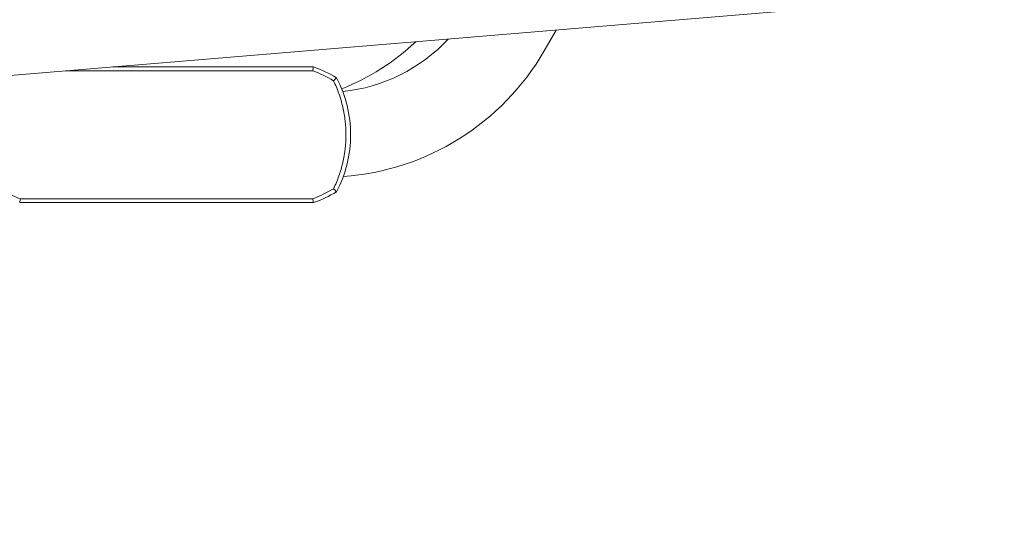
# Model space of a CAD drawing. Units: millimetres. Extents: x -8142 to 8142, y -8142 to 8142.
# Drawn here: x -2167 to -1605, y -516 to -234 of the extents above; entities that cross this region are included whole.
import ezdxf

# ---------------------------------------------------------------- set-up
doc = ezdxf.new("R2010")
doc.units = ezdxf.units.MM
doc.header["$LTSCALE"] = 20
doc.layers.add('2d', color=230, linetype='Continuous')

msp = doc.modelspace()

# ---------------------------------------------------------------- linework, layer by layer
at = {"layer": '2d', "lineweight": 0}
for p, q in [((-4918.37, -494.35), (-1717.65, -228.41)), ((-1867.67, -252.08), (-1860.87, -240.31)), ((-2140.73, -263.56), (-1999.75, -263.56)), ((-1999.37, -261.32), (-2113.73, -261.32)), ((-2166.52, -336.44), (-1999.75, -336.44)), ((-2166.9, -338.68), (-1999.37, -338.68))]:
    msp.add_line(p, q, dxfattribs=at)
at = {"layer": '2d'}
msp.add_circle((0, 0), 8141.97, dxfattribs=at)
at = {"layer": '2d', "lineweight": 0}
for centre, radius, start, end in [((-2032.27, -150), 133.15, 291.6112, 313.2591), ((-1992.51, -180), 95.85, 275.9165, 316.9542), ((-1992.51, -180), 144.15, 274.0584, 330), ((-2022.23, -327.48), 70, 58.9624, 70.944), ((-2048.14, -300), 70, 332.3396, 27.6604), ((-2022.23, -272.52), 70, 289.056, 301.0376)]:
    msp.add_arc(centre, radius, start, end, dxfattribs=at)
for points in [[(-1999.37, -261.32), (-1999.5, -262.07), (-1999.63, -262.81), (-1999.75, -263.56)], [(-1987.92, -269.19), (-1991.68, -266.93), (-1995.62, -265.05), (-1999.75, -263.56)], [(-1986.14, -267.5), (-1986.73, -268.06), (-1987.33, -268.62), (-1987.92, -269.19)], [(-2178.35, -330.81), (-2174.59, -333.07), (-2170.65, -334.95), (-2166.52, -336.44)], [(-1999.75, -336.44), (-1995.62, -334.95), (-1991.68, -333.07), (-1987.92, -330.81)], [(-1986.14, -332.5), (-1986.73, -331.94), (-1987.33, -331.38), (-1987.92, -330.81)], [(-2166.9, -338.68), (-2166.77, -337.93), (-2166.65, -337.19), (-2166.52, -336.44)], [(-1999.75, -336.44), (-1999.63, -337.19), (-1999.5, -337.93), (-1999.37, -338.68)]]:
    msp.add_open_spline(points, degree=3, dxfattribs=at)
msp.add_open_spline([(-1987.92, -330.81), (-1986.74, -328.41), (-1985.71, -325.97), (-1983.94, -320.99), (-1983.2, -318.45), (-1982.3, -314.58), (-1982.04, -313.28), (-1981.7, -311.31), (-1981.59, -310.65), (-1981.4, -309.32), (-1981.31, -308.66), (-1980.93, -305.33), (-1980.78, -302.67), (-1980.78, -297.37), (-1980.93, -294.73), (-1981.38, -290.77), (-1981.57, -289.46), (-1982.02, -286.83), (-1982.28, -285.51), (-1983.19, -281.6), (-1983.93, -279.05), (-1985.71, -274.04), (-1986.74, -271.59), (-1987.92, -269.19)], degree=3, knots=[0, 0, 0, 0, 0.00794342, 0.00794342, 0.01588684, 0.01588684, 0.01985855, 0.01985855, 0.02184441, 0.02184441, 0.02383026, 0.02383026, 0.03177368, 0.03177368, 0.0397171, 0.0397171, 0.04368881, 0.04368881, 0.04766052, 0.04766052, 0.05560394, 0.05560394, 0.06354736, 0.06354736, 0.06354736, 0.06354736], dxfattribs=at)

doc.saveas('drawing.dxf')
